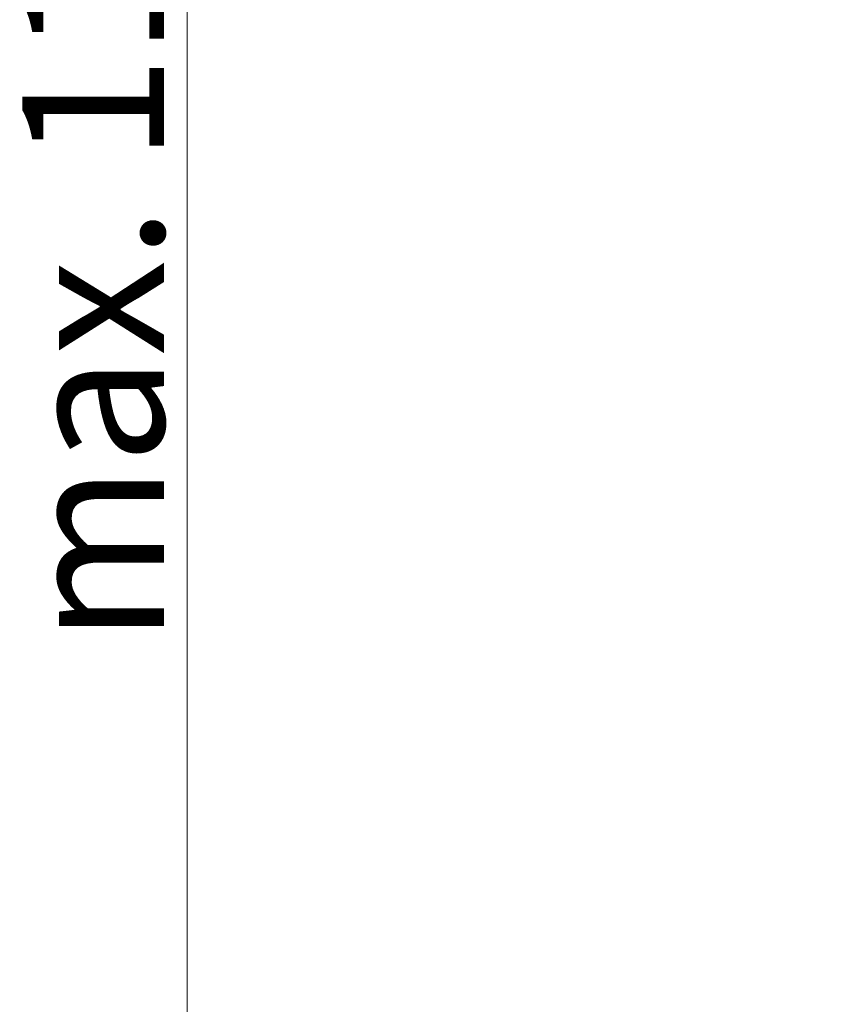
# Model space of a CAD drawing. Units: millimetres. Extents: x 0 to 435, y 0 to 594.
# Drawn here: x 103 to 144, y 344 to 393 of the extents above; entities that cross this region are included whole.
import ezdxf

# ---------------------------------------------------------------- set-up
doc = ezdxf.new("R2010")
doc.units = ezdxf.units.MM
doc.header["$LTSCALE"] = 2
doc.layers.add('Bemaßung (ISO)', color=7, linetype='Continuous', lineweight=18)
doc.styles.add('Notiztext (DIN)', font='arial.ttf')
doc.dimstyles.new('Standard (DIN)', dxfattribs={"dimscale": 2, "dimtxt": 3.5, "dimasz": 2.5, "dimexe": 2, "dimexo": 0.5, "dimgap": 0.5, "dimtad": 1, "dimdec": 1, "dimrnd": 1e-08, "dimtxsty": 'Notiztext (DIN)', "dimcen": 0.09, "dimdle": 10, "dimclrd": 256, "dimclre": 256, "dimclrt": 256, "dimadec": 0, "dimazin": 2, "dimtfac": 1, "dimtdec": 1, "dimtmove": 0, "dimatfit": 3, "dimfxl": 1, "dimtolj": 1, "dimtzin": 0, "dimlwd": -1, "dimlwe": -1, "dimarcsym": 0})

# ---------------------------------------------------------------- blocks, each defined once
blk = doc.blocks.new('*D8')
at = {"layer": 'Bemaßung (ISO)', "color": 154, "true_color": 0x004494, "transparency": 16777216}
for p, q in [((161.6289613667905, 505.8004280247666), (107.6968265445305, 505.8004280247665)), ((111.6968265445306, 291.7937984286237), (111.6968265445305, 500.8004280247665)), ((162.6968265445307, 286.7937984286237), (107.6968265445306, 286.7937984286237))]:
    blk.add_line(p, q, dxfattribs=at)
for points in [[(110.8634932111972, 500.8004280247665), (112.5301598778638, 500.8004280247665), (111.6968265445305, 505.8004280247665)], [(110.8634932111972, 291.7937984286237), (112.5301598778639, 291.7937984286237), (111.6968265445306, 286.7937984286237)]]:
    blk.add_solid(points, dxfattribs=at)
at = {"layer": 'Defpoints', "color": 0, "transparency": 16777216}
for p in [(111.6968265445305, 505.8004280247665), (162.6289613667905, 505.8004280247666), (163.6968265445307, 286.7937984286237)]:
    blk.add_point(p, dxfattribs=at)
at = {"layer": 'Bemaßung (ISO)', "color": 154, "transparency": 16777216, "insert": (103.5488047164269, 360.0042976313822), "char_height": 7, "attachment_point": 1, "rotation": 90, "style": 'Notiztext (DIN)'}
blk.add_mtext('\\A1; {\\H7;max. 1100 mm}', dxfattribs=at)

msp = doc.modelspace()

# ---------------------------------------------------------------- dimensions: what is measured, and where the dimension line sits
at = {"layer": 'Bemaßung (ISO)', "color": 154, "true_color": 0x004494}
dim = msp.add_linear_dim(base=(111.6968265445305, 505.8004280247665), p1=(163.6968265445306, 286.7937984286236), p2=(162.6289613667904, 505.8004280247663), angle=90, text=' {\\H7;max. 1100 mm}', dimstyle='Standard (DIN)', override={"dimgap": 0.5, "dimdec": 1, "dimlfac": 2.283035910474569, "dimclrt": 154, "dimtol": 0, "dimlim": 0, "dimtp": 0, "dimtm": -0, "dimtdec": 1, "dimtofl": 0, "dimatfit": 1}, dxfattribs=at)
dim.commit()
dim.dimension.update_dxf_attribs({"geometry": '*D8', "text_midpoint": (111.6968265445306, 393.3832198687628), "dimtype": 160})

doc.saveas('drawing.dxf')
